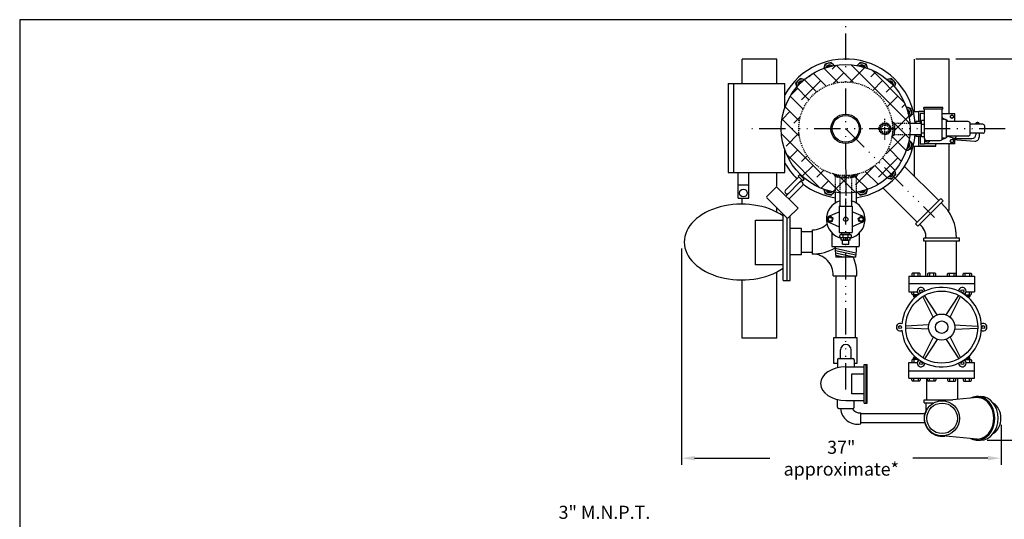
# Model space of a CAD drawing. Extents: x 65 to 495, y 106 to 351.
# Drawn here: x 275 to 387, y 294 to 351 of the extents above; entities that cross this region are included whole.
import ezdxf

# ---------------------------------------------------------------- set-up
doc = ezdxf.new("R2010")
doc.units = 0
doc.header["$LTSCALE"] = 0.25
doc.header["$MEASUREMENT"] = 0
for name, pattern in [('ACAD_ISO07W100', [3, 0, -3]), ('ACAD_ISO14W100', [24, 12, -3, 0, -3, 0, -3, 0, -3]), ('HIDDENX2', [0.75, 0.5, -0.25])]:
    doc.linetypes.add(name, pattern=pattern)
doc.layers.get('0').update_dxf_attribs({"color": 250, "linetype": 'CONTINUOUS'})
doc.layers.get('Defpoints').update_dxf_attribs({"linetype": 'CONTINUOUS'})
for name, color, linetype in [('1', 1, 'CONTINUOUS'), ('3', 5, 'CONTINUOUS'), ('C', 3, 'ACAD_ISO14W100'), ('DIM-TEXT', 3, 'CONTINUOUS'), ('H1', 6, 'ACAD_ISO07W100'), ('H3', 3, 'HIDDENX2')]:
    doc.layers.add(name, color=color, linetype=linetype)
doc.styles.add('TXT', font='txt.shx', dxfattribs={"width": 0.9, "height": 1.5})
doc.dimstyles.new('Dim1', dxfattribs={"dimscale": 12, "dimtxt": 1.5, "dimasz": 0.125, "dimexe": 0.0625, "dimexo": 0.0625, "dimgap": 0.0625, "dimtad": 0, "dimtih": 1, "dimtoh": 1, "dimdec": 4, "dimzin": 0, "dimdsep": 46, "dimlunit": 5, "dimtxsty": 'TXT', "dimcen": 0, "dimclrd": 256, "dimclre": 256, "dimclrt": 4, "dimadec": 0, "dimazin": 0, "dimtfac": 1, "dimtdec": 4, "dimtmove": 0, "dimatfit": 2, "dimfxl": 0, "dimfrac": 2, "dimtolj": 1, "dimtzin": 0, "dimarcsym": 0})

# ---------------------------------------------------------------- blocks, each defined once
blk = doc.blocks.new('*X20')
at = {"color": 0}
for p, q in [((180.45, 61.84), (180.74, 62.13)), ((180.56, 62.09), (180.71, 61.94)), ((180.7, 62.21), (180.75, 62.17)), ((180.42, 61.43), (180.49, 61.37)), ((180.42, 61.28), (180.51, 61.37)), ((180.43, 61.55), (180.7, 61.82)), ((180.43, 61.16), (180.7, 60.89)), ((180.44, 61.68), (180.67, 61.44)), ((180.44, 61.03), (180.68, 61.27)), ((180.46, 61.93), (180.69, 61.7)), ((180.46, 60.79), (180.69, 61.02)), ((180.49, 61.37), (180.68, 61.18)), ((180.51, 61.37), (180.68, 61.53)), ((180.45, 60.87), (180.75, 60.58)), ((180.57, 60.63), (180.71, 60.78)), ((180.71, 60.51), (180.75, 60.55))]:
    blk.add_line(p, q, dxfattribs=at)
blk = doc.blocks.new('*D22')
at = {"layer": 'Defpoints', "color": 0}
for p in [(381.18, 346.8), (397.11, 346.8), (384.76, 303.09)]:
    blk.add_point(p, dxfattribs=at)
at = {"layer": 'DIM-TEXT', "lineweight": -2}
for p, q in [((381.93, 346.8), (397.86, 346.8)), ((397.11, 345.3), (397.11, 327.95)), ((397.11, 304.59), (397.11, 321.95)), ((385.51, 303.09), (397.86, 303.09))]:
    blk.add_line(p, q, dxfattribs=at)
at = {"layer": 'DIM-TEXT'}
for points in [[(396.86, 345.3), (397.36, 345.3), (397.11, 346.8)], [(396.86, 304.59), (397.36, 304.59), (397.11, 303.09)]]:
    blk.add_solid(points, dxfattribs=at)
at = {"layer": 'DIM-TEXT', "color": 4, "insert": (397.11, 324.95), "char_height": 1.5, "attachment_point": 5, "style": 'TXT'}
blk.add_mtext('\\A1;44"\\Papproximate*', dxfattribs=at)
blk = doc.blocks.new('*X19')
at = {"color": 0}
for p, q in [((184.14, 57.08), (184.19, 57.13)), ((184.52, 56.83), (184.22, 57.12)), ((184.26, 56.94), (184.41, 57.09)), ((184.43, 56.84), (184.65, 57.07)), ((184.8, 56.81), (184.53, 57.08)), ((184.67, 56.81), (184.91, 57.05)), ((184.99, 56.89), (184.82, 57.06)), ((184.92, 56.8), (184.99, 56.87)), ((184.99, 56.87), (185.18, 57.06)), ((185.07, 56.8), (184.99, 56.89)), ((185.32, 56.82), (185.09, 57.05)), ((185.19, 56.81), (185.46, 57.08)), ((185.56, 56.84), (185.34, 57.07)), ((185.48, 56.83), (185.78, 57.13)), ((185.72, 56.95), (185.58, 57.09)), ((185.84, 57.09), (185.8, 57.13))]:
    blk.add_line(p, q, dxfattribs=at)
blk = doc.blocks.new('*X15')
at = {"color": 0}
for p, q in [((179.73, 57.96), (179.89, 58.12)), ((179.86, 57.95), (179.74, 58.06)), ((180.27, 57.27), (179.75, 57.79)), ((179.76, 57.73), (179.87, 57.83)), ((179.9, 58.16), (179.81, 58.26)), ((179.85, 57.55), (179.94, 57.64)), ((180.01, 58.32), (179.92, 58.41)), ((180.16, 58.44), (180.07, 58.53)), ((180.24, 58.47), (180.39, 58.62)), ((180.37, 58.5), (180.26, 58.61)), ((180.71, 58.42), (180.51, 58.62)), ((180.52, 58.49), (180.63, 58.59)), ((180.65, 57.29), (181.07, 57.71)), ((180.71, 58.42), (180.8, 58.51)), ((180.85, 58.29), (180.94, 58.38)), ((181.1, 58.03), (180.9, 58.23)), ((181.01, 57.59), (180.92, 57.68)), ((180.95, 58.12), (181.05, 58.22)), ((180.98, 57.89), (181.03, 57.94)), ((181.09, 57.78), (180.98, 57.88)), ((181.03, 57.94), (181.1, 58.01)), ((179.97, 57.41), (180.06, 57.5)), ((180.14, 57.31), (180.23, 57.41)), ((180.35, 57.25), (180.42, 57.33)), ((180.42, 57.33), (180.47, 57.38)), ((180.54, 57.26), (180.43, 57.37)), ((180.74, 57.33), (180.65, 57.42)), ((180.89, 57.44), (180.8, 57.53))]:
    blk.add_line(p, q, dxfattribs=at)
blk = doc.blocks.new('*D23')
at = {"layer": 'Defpoints', "color": 0}
for p in [(350.5, 325.81), (387.1, 305.6), (350.5, 301.03)]:
    blk.add_point(p, dxfattribs=at)
at = {"layer": 'DIM-TEXT', "lineweight": -2}
for p, q in [((350.5, 325.06), (350.5, 300.28)), ((387.1, 304.85), (387.1, 300.28)), ((352, 301.03), (360.63, 301.03)), ((385.6, 301.03), (376.98, 301.03))]:
    blk.add_line(p, q, dxfattribs=at)
at = {"layer": 'DIM-TEXT'}
for points in [[(352, 301.28), (352, 300.78), (350.5, 301.03)], [(385.6, 301.28), (385.6, 300.78), (387.1, 301.03)]]:
    blk.add_solid(points, dxfattribs=at)
at = {"layer": 'DIM-TEXT', "color": 4, "insert": (368.8, 301.03), "char_height": 1.5, "attachment_point": 5, "style": 'TXT'}
blk.add_mtext('\\A1;37"\\Papproximate*', dxfattribs=at)

msp = doc.modelspace()

# ---------------------------------------------------------------- hatches: boundary and pattern name
at = {"layer": 'H1'}
h = msp.add_hatch(dxfattribs=at)
h.set_pattern_fill('ANSI38', color=256, scale=10, angle=-90, style=0)
h.set_pattern_definition([(135, (517.5903, 182.5625), (-0.8838835, -0.8838835), []), (225, (517.5903, 182.5625), (-0.8838835, -2.6516504), [3.125, -1.875])])
h.paths.add_polyline_path([(369.30486, 344.17158), (369.30486, 346.17158, 0.414213562), (361.92986, 338.79658), (363.92986, 338.79658, -0.414213562)])
h.paths.add_polyline_path([(369.30486, 346.17158), (369.30486, 344.17158, -0.366428665), (374.60611, 339.68398), (374.88242, 339.45283), (376.65061, 339.45283, 0.388350863)])
h.paths.add_polyline_path([(374.88242, 339.45283, -0.036099733), (374.92986, 338.79658), (376.67986, 338.79658, 0.02227891), (376.65061, 339.45283)])
h.paths.add_polyline_path([(376.65061, 338.14033, 0.02227891), (376.67986, 338.79658), (374.92986, 338.79658, -0.036099733), (374.88242, 338.14033)])
h.paths.add_polyline_path([(376.65061, 338.14033), (376.63154, 338.14033), (374.88242, 338.14033), (374.60611, 337.90919, -0.156135984), (373.10556, 334.99588), (374.51978, 333.58167, 0.175854151)])
h.paths.add_polyline_path([(374.51978, 333.58167), (373.10556, 334.99588, -0.131678028), (370.6955, 333.60459), (370.49236, 333.32883), (370.49236, 331.65239), (370.60726, 331.53749, 0.153148546)])
h.paths.add_polyline_path([(370.49236, 333.32883, -0.029751196), (369.96111, 333.21902), (369.96111, 331.45084, 0.01815701), (370.49236, 331.51781)])
h.paths.add_polyline_path([(369.96111, 333.21902, -0.036099733), (369.30486, 333.17158), (369.30486, 331.42158, 0.02227891), (369.96111, 331.45084)])
h.paths.add_polyline_path([(369.30486, 333.17158, -0.036099733), (368.64861, 333.21902), (368.64861, 331.45084, 0.02227891), (369.30486, 331.42158)])
h.paths.add_polyline_path([(368.64861, 333.21902, -0.029751196), (368.11736, 333.32883), (368.11736, 331.51781, 0.01815701), (368.64861, 331.45084)])
h.paths.add_polyline_path([(368.11736, 333.32883), (367.91423, 333.60459, -0.339482246), (363.92986, 338.79658), (361.92986, 338.79658, 0.367601786), (368.11736, 331.51781)])
at = {"layer": 'H3'}
h = msp.add_hatch(dxfattribs=at)
h.set_pattern_fill('ANSI37', color=256, scale=1.5, angle=-180, style=0)
h.set_pattern_definition([(45, (430.6707, 154.9129), (-0.13258252, 0.13258252), []), (135, (430.6707, 154.9129), (-0.13258252, -0.13258252), [])])
h.paths.add_polyline_path([(367.86736, 333.66822), (368.11736, 333.32883, 0.029751196), (368.64861, 333.21902), (368.39861, 333.51788, -0.032039385)])
h.paths.add_polyline_path([(370.49236, 333.32883), (370.74236, 333.66822, -0.032039385), (370.21111, 333.51788), (369.96111, 333.21902, 0.029751196)])

# ---------------------------------------------------------------- linework, layer by layer
for p, q in [((494.66373, 351.30635), (274.66373, 351.30635)), ((494.66373, 351.30635), (274.66373, 351.30635)), ((274.66374, 351.30635), (274.66374, 181.30635)), ((357.42986, 343.98012), (357.42986, 346.79658)), ((361.42986, 346.79658), (357.42986, 346.79658)), ((361.42986, 343.98012), (361.42986, 346.79658)), ((377.17986, 340.79658), (377.17986, 346.79658)), ((381.17986, 346.79658), (377.33854, 346.79658)), ((381.17986, 340.51833), (381.17986, 346.79658)), ((377.05083, 340.79658), (377.67986, 340.79658)), ((378.32808, 340.79658), (377.67986, 340.79658)), ((377.67986, 339.62454), (377.67986, 340.79658)), ((380.4304, 341.23861), (378.26622, 341.23861)), ((378.26622, 341.0457), (378.26622, 341.23861)), ((380.4304, 341.0457), (378.27675, 341.0457)), ((378.32808, 337.68657), (378.32808, 341.0457)), ((380.36855, 337.68657), (380.36855, 341.0457)), ((380.4304, 341.0457), (380.4304, 341.23861)), ((377.84384, 339.62454), (377.34384, 339.62454)), ((377.34384, 339.62454), (377.34384, 339.45283)), ((378.32808, 340.54219), (377.84384, 340.54219)), ((377.84384, 340.54219), (377.84384, 339.45283)), ((377.99236, 337.86106), (377.99236, 339.7321)), ((378.32808, 339.7321), (377.99236, 339.7321)), ((381.81848, 340.51833), (380.36855, 340.51833)), ((380.6404, 339.88964), (380.59055, 339.88964)), ((380.86241, 337.92553), (380.86241, 339.66763)), ((383.34364, 339.62948), (380.86241, 339.62948)), ((381.30875, 340.2846), (381.48377, 340.38564)), ((381.30875, 340.0825), (381.30875, 340.2846)), ((381.48377, 339.98145), (381.30875, 340.0825)), ((381.48377, 340.38564), (381.65879, 340.2846)), ((381.65879, 340.0825), (381.48377, 339.98145)), ((381.65879, 340.2846), (381.65879, 340.0825)), ((381.81848, 339.62948), (381.81848, 340.51833)), ((376.66219, 339.45283), (377.99236, 339.45283)), ((378.32808, 339.28091), (377.99236, 339.28091)), ((383.56564, 338.18569), (383.56564, 339.40747)), ((385.00939, 339.31652), (383.56564, 339.31652)), ((384.21413, 339.3761), (384.21413, 339.31652)), ((384.43525, 339.52706), (384.3651, 339.52706)), ((384.58621, 339.3761), (384.58621, 339.31652)), ((385.23139, 338.49865), (385.23139, 339.09452)), ((376.63154, 338.14033), (377.99236, 338.14033)), ((377.34384, 338.14033), (377.34384, 337.96863)), ((377.34384, 337.96863), (377.84384, 337.96863)), ((377.67986, 336.79658), (377.67986, 337.96863)), ((377.84384, 338.14033), (377.84384, 337.04219)), ((378.32808, 338.31225), (377.99236, 338.31225)), ((378.32808, 337.86106), (377.99236, 337.86106)), ((378.32808, 337.68657), (378.32808, 337.70353)), ((378.34384, 337.6044), (378.34384, 337.04219)), ((378.37498, 337.07483), (378.37498, 337.5501)), ((378.53467, 337.30857), (378.53467, 337.4651)), ((378.55008, 337.46456), (380.14654, 337.46456)), ((378.8847, 337.46456), (378.8847, 337.30857)), ((380.6404, 337.70353), (380.36855, 337.70353)), ((380.36855, 337.68657), (380.36855, 337.70353)), ((383.34364, 337.96369), (380.86241, 337.96369)), ((381.02068, 337.96437), (381.86705, 337.68367)), ((381.2816, 337.40954), (381.38265, 337.58456)), ((381.38265, 337.23452), (381.2816, 337.40954)), ((381.38265, 337.58456), (381.58474, 337.58456)), ((381.58474, 337.58456), (381.68579, 337.40954)), ((381.68579, 337.40954), (381.58474, 337.23452)), ((381.59057, 337.67444), (383.77013, 337.67444)), ((381.59057, 337.67444), (381.59057, 337.57641)), ((381.59057, 337.57641), (384.10904, 337.38778)), ((381.81848, 337.67444), (381.81848, 337.69978)), ((381.81848, 337.07483), (381.81848, 337.55934)), ((381.95992, 337.96369), (381.86705, 337.68367)), ((385.00939, 338.27664), (383.56564, 338.27664)), ((384.21413, 338.27664), (384.21413, 338.11845)), ((384.58621, 338.27664), (384.58621, 337.83055)), ((377.05083, 336.79658), (379.61736, 336.79658)), ((377.17986, 333.35871), (377.17986, 336.79658)), ((379.61736, 336.79658), (377.67986, 336.79658)), ((378.34384, 337.04219), (377.84384, 337.04219)), ((381.81848, 337.07483), (378.37498, 337.07483)), ((378.70969, 337.20752), (378.53467, 337.30857)), ((378.8847, 337.30857), (378.70969, 337.20752)), ((379.61736, 336.79658), (379.61736, 337.07483)), ((379.61736, 336.79658), (379.61736, 337.07483)), ((381.17986, 329.41611), (381.17986, 337.07483)), ((381.58474, 337.23452), (381.38265, 337.23452)), ((376.04748, 334.4911), (379.98234, 330.55623)), ((356.96871, 330.85565), (356.96871, 333.78752)), ((358.21871, 330.85565), (358.21871, 333.78752)), ((361.42986, 332.2194), (361.42986, 333.78752)), ((363.93678, 333.28438), (362.41088, 331.75849)), ((364.29173, 332.93223), (362.4424, 331.0829)), ((363.84772, 333.37273), (364.07213, 333.59893)), ((363.84772, 333.37273), (364.38015, 332.84451)), ((364.0238, 333.55021), (364.55623, 333.02198)), ((364.38015, 332.84451), (364.63218, 333.09854)), ((356.96871, 332.35565), (358.21871, 332.35565)), ((364.35543, 332.28882), (362.79595, 330.72934)), ((373.56414, 332.02469), (377.50747, 328.08136)), ((356.96871, 330.85565), (358.21871, 330.85565)), ((357.42986, 330.15349), (357.42986, 330.85565)), ((368.11736, 331.47239), (368.11736, 330.27981)), ((368.64861, 331.4417), (368.64861, 329.92158)), ((369.96111, 331.4417), (369.96111, 329.92158)), ((370.49236, 331.50308), (370.49236, 330.30044)), ((361.42986, 329.23508), (361.42986, 329.6907)), ((368.54975, 329.92158), (368.54975, 326.89904)), ((368.56102, 329.92158), (370.04871, 329.92158)), ((370.05998, 329.92158), (370.05998, 326.89904)), ((367.38415, 328.77107), (368.56102, 329.2938)), ((371.22709, 328.77107), (370.04871, 329.29447)), ((365.50563, 324.43864), (365.50563, 327.20625)), ((367.38415, 328.07209), (368.54975, 327.55437)), ((371.22709, 328.07209), (370.05998, 327.5537)), ((364.23963, 327.03091), (365.50563, 327.03091)), ((367.71153, 326.88254), (367.71153, 325.35908)), ((368.54975, 326.89904), (370.05998, 326.89904)), ((368.85687, 326.68242), (368.85687, 326.89904)), ((369.74749, 326.68242), (369.74749, 326.89904)), ((370.86723, 326.84957), (370.86723, 325.35908)), ((367.77403, 325.29658), (370.80473, 325.29658)), ((368.11736, 325.29658), (368.11736, 324.83825)), ((368.11736, 325.09474), (370.47729, 324.59183)), ((370.49236, 325.29658), (370.49236, 324.83825)), ((378.50448, 321.91083), (378.50448, 325.91083)), ((382.00448, 321.91083), (382.00448, 325.91083)), ((364.23963, 324.65591), (365.50563, 324.65591)), ((368.11736, 324.83825), (368.16324, 324.08825)), ((368.1328, 324.83583), (370.46186, 324.33951)), ((368.13315, 324.58015), (370.44141, 324.08825)), ((368.14899, 324.32116), (369.24192, 324.08825)), ((370.44649, 324.08825), (368.16324, 324.08825)), ((370.49236, 324.83825), (370.44649, 324.08825)), ((361.42986, 314.79658), (361.42986, 322.38701)), ((367.86015, 321.95577), (370.58761, 321.95577)), ((368.19592, 314.81992), (368.19592, 321.95577)), ((370.41381, 314.81992), (370.41381, 321.95577)), ((376.55261, 321.91083), (384.05261, 321.91083)), ((376.55261, 321.91083), (376.55261, 320.12101)), ((384.05261, 321.91083), (384.05261, 320.12101)), ((357.42986, 314.79658), (357.42986, 321.46859)), ((376.55261, 321.05851), (384.05261, 321.05851)), ((376.55261, 320.12101), (377.50022, 320.12101)), ((383.105, 320.12101), (384.05261, 320.12101)), ((361.42986, 314.79658), (357.42986, 314.79658)), ((367.91762, 314.81992), (367.91762, 311.93347)), ((370.63562, 314.81992), (367.91762, 314.81992)), ((370.63562, 311.93347), (370.63562, 314.81992)), ((367.91762, 311.93347), (368.35017, 311.93347)), ((370.28767, 311.93347), (370.63562, 311.93347)), ((376.55261, 310.20619), (376.55261, 311.99601)), ((376.55261, 311.99601), (377.50022, 311.99601)), ((383.105, 311.99601), (384.05261, 311.99601)), ((384.05261, 310.20619), (384.05261, 311.99601)), ((376.55261, 311.05851), (384.05261, 311.05851)), ((376.55261, 310.20619), (384.05261, 310.20619)), ((371.03578, 304.96795), (371.03578, 306.23475))]:
    msp.add_line(p, q)
for points in [[(367.29213, 328.64812), (367.21956, 328.32073), (367.46681, 328.09419), (367.78663, 328.19504), (367.85919, 328.52244), (367.61194, 328.74898)], [(371.31911, 328.64812), (371.39167, 328.32073), (371.14442, 328.09419), (370.82461, 328.19504), (370.75205, 328.52244), (370.9993, 328.74898)]]:
    msp.add_lwpolyline(points, close=True)
for centre, radius in [((369.30486, 338.79658), 7.375), ((369.30486, 338.79658), 1.68884), ((369.30486, 338.79658), 1.534), ((357.59371, 331.43277), 0.4375), ((367.53938, 328.42158), 0.2231), ((369.30562, 328.42158), 0.25), ((371.07186, 328.42158), 0.2231)]:
    msp.add_circle(centre, radius)
for centre, radius, start, end in [((369.30486, 338.79658), 8, 4.7053316, 150.8227069), ((380.59055, 340.11164), 0.222, 180, 270), ((380.09673, 338.79658), 1.24349, 60.4774269, 76.0377488), ((380.6404, 339.66763), 0.222, 0, 90), ((380.09673, 338.79658), 1.24349, 42.0520235, 55.58097), ((383.34364, 339.40747), 0.222, 0, 90), ((384.3651, 339.3761), 0.15096, 90, 180), ((384.40974, 339.39627), 0.0222, 90, 270), ((384.40974, 339.39627), 0.0222, 270, 90), ((384.43525, 339.3761), 0.15096, 0, 90), ((385.00939, 339.09452), 0.222, 0, 90), ((385.00939, 338.49865), 0.222, 270, 0), ((369.30486, 338.79658), 8, 278.5363882, 355.2946684), ((378.55008, 337.68657), 0.222, 180, 270), ((380.14654, 337.68657), 0.222, 270, 0), ((380.09673, 338.79658), 1.24349, 281.2657653, 299.5225731), ((380.6404, 337.92553), 0.222, 270, 0), ((380.09673, 338.79658), 1.24349, 304.41903, 317.9479765), ((383.34364, 338.18569), 0.222, 270, 0), ((383.77013, 338.11845), 0.44401, 270, 0), ((384.1422, 337.83055), 0.44401, 265.7166872, 0), ((369.30486, 338.79658), 8, 209.2916543, 225.7298288), ((362.58766, 331.58171), 0.25, 135, 315), ((364.17795, 332.46489), 0.25, 315.2271705, 135.2271705), ((369.30486, 338.79658), 8, 232.4366527, 261.4636118), ((369.30562, 328.42044), 2.21501, 107.6743813, 256.8519634), ((369.30562, 328.42044), 2.21501, 282.9654905, 73.1715994), ((367.53938, 328.42158), 0.38241, 113.9492139, 246.0507861), ((371.07186, 328.42158), 0.38241, 293.9492139, 66.0507861), ((365.50563, 329.56409), 2.35784, 270, 314.8896437), ((365.50563, 329.52216), 5.08352, 270, 300.9150142), ((367.77561, 325.35906), 0.0625, 178.5514083, 268.5514083), ((370.80473, 325.35908), 0.0625, 270, 0), ((365.50563, 322.0808), 2.35784, 356.9603888, 90), ((365.50563, 322.0808), 5.08352, 358.5906842, 23.2593634), ((370.668, 306.91326), 1.97977, 185.6793205, 280.7058152), ((370.924, 307.25768), 1.02902, 211.6752108, 276.2362721)]:
    msp.add_arc(centre, radius, start, end)
at = {"layer": '1'}
for p, q in [((361.36788, 332.15742), (360.2539, 331.04344)), ((361.36788, 332.15742), (363.84275, 329.68254)), ((360.2539, 330.86666), (362.552, 328.56857)), ((377.30878, 327.88267), (380.21878, 330.79266)), ((377.30878, 327.88267), (380.21878, 330.79266)), ((380.21878, 330.79266), (380.46564, 330.5458)), ((363.84275, 329.68254), (362.72878, 328.56857)), ((377.55565, 327.63581), (380.46564, 330.5458)), ((377.30878, 327.88267), (377.55565, 327.63581)), ((368.62505, 326.45666), (368.62505, 326.5519)), ((368.75557, 326.68242), (369.84879, 326.68242)), ((368.75557, 326.32614), (369.84879, 326.32614)), ((369.76888, 326.68242), (368.76807, 326.68242)), ((368.80178, 326.01457), (368.80178, 326.32614)), ((369.00637, 326.32614), (369.00637, 326.68242)), ((369.08947, 326.01457), (369.08947, 326.32614)), ((369.5149, 326.01457), (369.5149, 326.32614)), ((369.598, 326.32614), (369.598, 326.68242)), ((369.80259, 326.01457), (369.80259, 326.32614)), ((369.97931, 326.45666), (369.97931, 326.5519)), ((378.24493, 325.91083), (378.24493, 326.25995)), ((382.36028, 326.25995), (378.24493, 326.25995)), ((382.36028, 325.91083), (382.36028, 326.25995)), ((369.80259, 326.01457), (368.80178, 326.01457)), ((368.95033, 326.01457), (369.65403, 326.01457)), ((368.95671, 325.55249), (368.95671, 326.01457)), ((368.95671, 325.55249), (369.66041, 325.55249)), ((369.66041, 325.55249), (369.66041, 326.01457)), ((382.36028, 325.91083), (378.24493, 325.91083)), ((382.36028, 325.91083), (378.24493, 325.91083)), ((376.8859, 322.1597), (376.8859, 321.92706)), ((377.74607, 322.24098), (376.96718, 322.24098)), ((377.11497, 322.24098), (377.11497, 321.92706)), ((377.59828, 321.92706), (377.59828, 322.24098)), ((377.82735, 321.92706), (377.82735, 322.1597)), ((378.69284, 322.1597), (378.69284, 321.92706)), ((379.55301, 322.24098), (378.77412, 322.24098)), ((378.92191, 322.24098), (378.92191, 321.92706)), ((379.40522, 321.92706), (379.40522, 322.24098)), ((379.63429, 321.92706), (379.63429, 322.1597)), ((380.97093, 321.92706), (380.97093, 322.1597)), ((381.0522, 322.24098), (381.8311, 322.24098)), ((381.2, 321.92706), (381.2, 322.24098)), ((381.6833, 322.24098), (381.6833, 321.92706)), ((381.91237, 322.1597), (381.91237, 321.92706)), ((382.77787, 321.92706), (382.77787, 322.1597)), ((382.85914, 322.24098), (383.63803, 322.24098)), ((383.00693, 321.92706), (383.00693, 322.24098)), ((383.49024, 322.24098), (383.49024, 321.92706)), ((383.71931, 322.1597), (383.71931, 321.92706)), ((376.8859, 319.85529), (376.8859, 320.08195)), ((377.65469, 319.77401), (376.96718, 319.77401)), ((377.08476, 319.77401), (377.08476, 319.57377)), ((377.54558, 319.69378), (377.08476, 319.75543)), ((377.52585, 319.67873), (377.08476, 319.73774)), ((377.50397, 319.66185), (377.08476, 319.71793)), ((377.48284, 319.64534), (377.08476, 319.69859)), ((377.46142, 319.6284), (377.08476, 319.67878)), ((377.44249, 319.61324), (377.08476, 319.6611)), ((377.42149, 319.59624), (377.08476, 319.64129)), ((377.40292, 319.58104), (377.08476, 319.6236)), ((377.38452, 319.56581), (377.08476, 319.60591)), ((377.36411, 319.54873), (377.08476, 319.5861)), ((377.5679, 319.7106), (377.0939, 319.77401)), ((377.11497, 319.77401), (377.11497, 320.08195)), ((377.29858, 319.49249), (377.16604, 319.49249)), ((377.58804, 319.7256), (377.22611, 319.77401)), ((377.61083, 319.74236), (377.37419, 319.77401)), ((377.62597, 319.75802), (377.50641, 319.77401)), ((377.59828, 319.90489), (377.59828, 319.77401)), ((377.62597, 319.77401), (377.62597, 319.75337)), ((379.34659, 317.21438), (378.1328, 319.56672)), ((379.7796, 317.46438), (378.34931, 319.69172)), ((380.82561, 317.46438), (382.25591, 319.69172)), ((381.25862, 317.21438), (382.47241, 319.56672)), ((382.95052, 319.77401), (383.63803, 319.77401)), ((382.97924, 319.75802), (383.0988, 319.77401)), ((382.97924, 319.77401), (382.97924, 319.75337)), ((382.99439, 319.74236), (383.23102, 319.77401)), ((383.00693, 319.90489), (383.00693, 319.77401)), ((383.01717, 319.7256), (383.3791, 319.77401)), ((383.03731, 319.7106), (383.51132, 319.77401)), ((383.05964, 319.69378), (383.52045, 319.75543)), ((383.07936, 319.67873), (383.52045, 319.73774)), ((383.10124, 319.66185), (383.52045, 319.71793)), ((383.12237, 319.64534), (383.52045, 319.69859)), ((383.14379, 319.6284), (383.52045, 319.67878)), ((383.16273, 319.61324), (383.52045, 319.6611)), ((383.18373, 319.59624), (383.52045, 319.64129)), ((383.20229, 319.58104), (383.52045, 319.6236)), ((383.22069, 319.56581), (383.52045, 319.60591)), ((383.2411, 319.54873), (383.52045, 319.5861)), ((383.30664, 319.49249), (383.43917, 319.49249)), ((383.49024, 319.77401), (383.49024, 320.08195)), ((383.52045, 319.77401), (383.52045, 319.57377)), ((383.71931, 319.85529), (383.71931, 320.08195)), ((378.82359, 316.30851), (376.1795, 316.18351)), ((378.82359, 315.80851), (376.1795, 315.93351)), ((381.78163, 316.30851), (384.42571, 316.18351)), ((381.78163, 315.80851), (384.42571, 315.93351)), ((379.34659, 314.90264), (378.1328, 312.5503)), ((381.25862, 314.90264), (382.47241, 312.5503)), ((379.7796, 314.65264), (378.34931, 312.4253)), ((380.82561, 314.65264), (382.25591, 312.4253)), ((377.38452, 312.55121), (377.08476, 312.51111)), ((377.08476, 312.34301), (377.08476, 312.54325)), ((377.42149, 312.52078), (377.08476, 312.47573)), ((377.29858, 312.62453), (377.16604, 312.62453)), ((383.18373, 312.52078), (383.52045, 312.47573)), ((383.22069, 312.55121), (383.52045, 312.51111)), ((383.30664, 312.62453), (383.43917, 312.62453)), ((383.52045, 312.34301), (383.52045, 312.54325)), ((376.8859, 312.26173), (376.8859, 312.03507)), ((377.65469, 312.34301), (376.96718, 312.34301)), ((377.46142, 312.48862), (377.08476, 312.43824)), ((377.50397, 312.45517), (377.08476, 312.39909)), ((377.54558, 312.42324), (377.08476, 312.36159)), ((377.11497, 312.34301), (377.11497, 312.03507)), ((377.58804, 312.39142), (377.22611, 312.34301)), ((377.62597, 312.359), (377.50641, 312.34301)), ((377.59828, 312.21213), (377.59828, 312.34301)), ((382.95052, 312.34301), (383.63803, 312.34301)), ((382.97924, 312.359), (383.0988, 312.34301)), ((383.00693, 312.21213), (383.00693, 312.34301)), ((383.01717, 312.39142), (383.3791, 312.34301)), ((383.05964, 312.42324), (383.52045, 312.36159)), ((383.10124, 312.45517), (383.52045, 312.39909)), ((383.14379, 312.48862), (383.52045, 312.43824)), ((383.49024, 312.34301), (383.49024, 311.99601)), ((383.71931, 312.26173), (383.71931, 311.99601)), ((376.8859, 309.95732), (376.8859, 310.18996)), ((377.74607, 309.87604), (376.96718, 309.87604)), ((377.11497, 309.87604), (377.11497, 310.18996)), ((377.59828, 310.18996), (377.59828, 309.87604)), ((377.82735, 310.18996), (377.82735, 309.95732)), ((378.58149, 310.20619), (378.58149, 307.70047)), ((378.69284, 309.95732), (378.69284, 310.18996)), ((379.55301, 309.87604), (378.77412, 309.87604)), ((378.92191, 309.87604), (378.92191, 310.18996)), ((379.40522, 310.18996), (379.40522, 309.87604)), ((379.63429, 310.18996), (379.63429, 309.95732)), ((380.97093, 310.18996), (380.97093, 309.95732)), ((381.0522, 309.87604), (381.8311, 309.87604)), ((381.2, 310.18996), (381.2, 309.87604)), ((381.6833, 309.87604), (381.6833, 310.18996)), ((381.91237, 309.95732), (381.91237, 310.18996)), ((382.11952, 310.20619), (382.11952, 307.76906)), ((382.77787, 310.18996), (382.77787, 309.95732)), ((382.85914, 309.87604), (383.63803, 309.87604)), ((383.00693, 310.18996), (383.00693, 309.87604)), ((383.49024, 309.87604), (383.49024, 310.18996)), ((383.71931, 309.95732), (383.71931, 310.18996)), ((378.29163, 307.36897), (378.29163, 307.71809)), ((378.29163, 307.71809), (381.58154, 307.71809)), ((378.29163, 307.36897), (379.41362, 307.36897)), ((378.46845, 307.36897), (378.46845, 306.28136))]:
    msp.add_line(p, q, dxfattribs=at)
for points in [[(368.00247, 346.05567), (367.65489, 346.40325), (366.93045, 346.20913), (366.80323, 345.73434)], [(371.8065, 345.73434), (371.67928, 346.20913), (370.95484, 346.40325), (370.60726, 346.05567)], [(364.54741, 344.43194), (364.07261, 344.55916), (363.54228, 344.02883), (363.66951, 343.55404)], [(374.94022, 343.55404), (375.06745, 344.02883), (374.53712, 344.55916), (374.06232, 344.43194)], [(376.24262, 341.29822), (376.71742, 341.171), (376.91153, 340.44655), (376.56396, 340.09898)], [(376.56396, 337.49419), (376.91153, 337.14661), (376.71742, 336.42217), (376.24262, 336.29494)], [(374.06232, 333.16122), (374.53712, 333.034), (375.06745, 333.56433), (374.94022, 334.03913)], [(366.80323, 331.85883), (366.93045, 331.38403), (367.65489, 331.18992), (368.00247, 331.53749)], [(370.49236, 331.65239), (370.95484, 331.18992), (371.67928, 331.38403), (371.8065, 331.85883)]]:
    msp.add_lwpolyline(points, dxfattribs=at)
for centre, radius in [((380.30261, 316.05851), 4.125), ((377.92189, 320.18203), 0.16906), ((382.68332, 320.18203), 0.16906), ((380.30261, 316.05851), 1.5), ((375.54117, 316.05851), 0.16906), ((380.30261, 316.05851), 0.71875), ((385.06404, 316.05851), 0.16906), ((377.92189, 311.93499), 0.16906), ((382.68332, 311.93499), 0.16906)]:
    msp.add_circle(centre, radius, dxfattribs=at)
for centre, radius, start, end in [((367.46078, 345.6788), 0.64952, 35.2472807, 174.7527193), ((367.46078, 345.6788), 0.4375, 48.4186104, 161.5813896), ((367.46078, 345.6788), 0.3125, 67.3826891, 142.6173109), ((371.14895, 345.6788), 0.64952, 5.2472807, 144.7527193), ((371.14895, 345.6788), 0.4375, 18.4186104, 131.5813896), ((371.14895, 345.6788), 0.3125, 37.3826891, 112.6173109), ((364.26673, 343.83472), 0.64952, 65.2472807, 204.7527193), ((364.26673, 343.83472), 0.4375, 78.4186104, 191.5813896), ((364.26673, 343.83472), 0.3125, 97.3826891, 172.6173109), ((374.343, 343.83472), 0.64952, 335.2472807, 114.7527193), ((374.343, 343.83472), 0.4375, 348.4186104, 101.5813896), ((374.343, 343.83472), 0.3125, 7.3826891, 82.6173109), ((376.18709, 340.64067), 0.64952, 305.2472807, 84.7527193), ((376.18709, 340.64067), 0.4375, 318.4186104, 71.5813896), ((376.18709, 340.64067), 0.3125, 337.3826891, 52.6173109), ((376.18709, 336.9525), 0.64952, 275.2472807, 54.7527193), ((376.18709, 336.9525), 0.4375, 288.4186104, 41.5813896), ((376.18709, 336.9525), 0.3125, 307.3826891, 22.6173109), ((374.343, 333.75845), 0.64952, 245.2472807, 24.7527193), ((374.343, 333.75845), 0.4375, 258.4186104, 11.5813896), ((374.343, 333.75845), 0.3125, 277.3826891, 352.6173109), ((367.46078, 331.91436), 0.64952, 185.2472807, 324.7527193), ((367.46078, 331.91436), 0.4375, 198.4186104, 311.5813896), ((367.46078, 331.91436), 0.3125, 217.3826891, 292.6173109), ((371.14895, 331.91436), 0.64952, 215.2472807, 354.7527193), ((371.14895, 331.91436), 0.4375, 228.4186104, 341.5813896), ((371.14895, 331.91436), 0.3125, 247.3826891, 322.6173109), ((360.34229, 330.95505), 0.125, 135, 225), ((376.65673, 326.32934), 5.3482, 359.2565984, 48.0888355), ((362.64039, 328.65695), 0.125, 225, 315), ((376.71996, 326.37573), 1.78827, 356.2877528, 54.6603863), ((368.75557, 326.5519), 0.13052, 90, 180), ((368.75557, 326.45666), 0.13052, 180, 270), ((369.84879, 326.5519), 0.13052, 0, 90), ((369.84879, 326.45666), 0.13052, 270, 0), ((376.96718, 322.1597), 0.08128, 90, 180), ((377.74607, 322.1597), 0.08128, 0, 90), ((378.77412, 322.1597), 0.08128, 90, 180), ((379.55301, 322.1597), 0.08128, 0, 90), ((381.0522, 322.1597), 0.08128, 90, 180), ((381.8311, 322.1597), 0.08128, 0, 90), ((382.85914, 322.1597), 0.08128, 90, 180), ((383.63803, 322.1597), 0.08128, 0, 90), ((380.30261, 316.05851), 4.5625, 184.6328814, 175.3671186), ((377.92189, 320.18203), 0.42607, 359.8746029, 240.1253971), ((382.68332, 320.18203), 0.42607, 299.8746029, 180.1253971), ((376.96718, 319.85529), 0.08128, 180, 270), ((377.16604, 319.57377), 0.08128, 180, 270), ((383.43917, 319.57377), 0.08128, 270, 0), ((383.63803, 319.85529), 0.08128, 270, 0), ((375.54117, 316.05851), 0.42607, 59.8746029, 300.1253971), ((385.06404, 316.05851), 0.42607, 239.8746029, 120.1253971), ((377.16604, 312.54325), 0.08128, 90, 180), ((383.43917, 312.54325), 0.08128, 0, 90), ((376.96718, 312.26173), 0.08128, 90, 180), ((377.92189, 311.93499), 0.42607, 119.8746029, 0.1253971), ((382.68332, 311.93499), 0.42607, 179.8746029, 60.1253971), ((383.63803, 312.26173), 0.08128, 0, 90), ((376.96718, 309.95732), 0.08128, 180, 270), ((377.74607, 309.95732), 0.08128, 270, 0), ((378.77412, 309.95732), 0.08128, 180, 270), ((379.55301, 309.95732), 0.08128, 270, 0), ((381.0522, 309.95732), 0.08128, 180, 270), ((381.8311, 309.95732), 0.08128, 270, 0), ((382.85914, 309.95732), 0.08128, 180, 270), ((383.63803, 309.95732), 0.08128, 270, 0), ((380.3493, 305.60135), 2.05768, 156.0731952, 279.2061115)]:
    msp.add_arc(centre, radius, start, end, dxfattribs=at)
at = {"layer": '3'}
for p, q in [((355.82885, 343.98012), (355.82885, 333.78752)), ((355.82885, 343.98012), (362.32885, 343.98012)), ((356.45385, 343.98012), (356.45385, 333.78814)), ((362.33164, 341.18212), (362.32885, 343.98012)), ((362.32883, 333.78752), (362.32621, 336.41141)), ((355.82885, 333.78752), (362.32883, 333.78752)), ((358.95521, 323.20583), (358.95521, 328.32878)), ((358.95521, 328.32878), (362.12929, 328.32878)), ((362.12929, 321.42159), (362.12929, 328.99128)), ((362.61457, 321.42159), (362.61457, 328.506)), ((362.94184, 321.42159), (362.94184, 328.78163)), ((364.23963, 327.35833), (362.94184, 327.35833)), ((364.23963, 324.32849), (364.23963, 327.35833)), ((364.23963, 324.32849), (362.94184, 324.32849)), ((362.12929, 323.20583), (358.95521, 323.20583)), ((362.12929, 321.42159), (362.94184, 321.42159)), ((368.70724, 312.46276), (368.70724, 313.443)), ((369.93574, 312.46276), (369.93574, 313.443)), ((368.35017, 312.31276), (368.35017, 311.39721)), ((368.50017, 312.46276), (370.13767, 312.46276)), ((369.32149, 311.49391), (371.42245, 311.49391)), ((370.28767, 312.31276), (370.28767, 311.5225)), ((371.42319, 311.75941), (371.78211, 311.75941)), ((371.42319, 307.35345), (371.42319, 311.75941)), ((371.63755, 307.35345), (371.63755, 311.75941)), ((371.78211, 307.35345), (371.78211, 311.75941)), ((370.02116, 308.42499), (370.02116, 310.68787)), ((370.02116, 310.68787), (371.42319, 310.68787)), ((371.42319, 308.42499), (370.02116, 308.42499)), ((384.25633, 308.10845), (384.75602, 308.10845)), ((368.35017, 306.86734), (368.35017, 307.78289)), ((369.32149, 307.65759), (371.42245, 307.65759)), ((370.28767, 306.86734), (370.28767, 307.65759)), ((371.42319, 307.35345), (371.78211, 307.35345)), ((384.3814, 307.98335), (380.3493, 307.60135)), ((368.50017, 306.71734), (370.13767, 306.71734)), ((378.35973, 306.12635), (371.03578, 306.12635)), ((378.35973, 305.07635), (371.03578, 305.07635)), ((384.3814, 303.21955), (380.3493, 303.60135)), ((384.25633, 303.09425), (384.75602, 303.09425))]:
    msp.add_line(p, q, dxfattribs=at)
for radius in [2, 1.75]:
    msp.add_circle((380.3493, 305.60135), radius, dxfattribs=at)
for centre, radius, start, end in [((369.32149, 313.443), 0.61425, 0, 180), ((368.50017, 312.31276), 0.15, 90, 180), ((370.13767, 312.31276), 0.15, 0, 90), ((368.50017, 306.86734), 0.15, 180, 270), ((370.13767, 306.86734), 0.15, 270, 0)]:
    msp.add_arc(centre, radius, start, end, dxfattribs=at)
for centre, major_axis, ratio, start_param, end_param in [((357.38742, 325.81104), (-6.57253, 0), 0.660710718, 3.906469438, 8.659901177), ((369.32864, 309.57575), (-2.90318, 0), 0.660710718, 4.714851582, 7.851519032), ((384.3814, 305.60135), (0, 2.5071), 0.800458896, 2.73986425, 6.68471811), ((384.75602, 305.60135), (0, 2.5071), 0.800458896, 3.141592654, 6.283185307), ((385.58396, 305.60135), (0, -1.8883), 0.801878389, 0.434636526, 2.706956127)]:
    msp.add_ellipse(centre, major_axis=major_axis, ratio=ratio, start_param=start_param, end_param=end_param, dxfattribs=at)
msp.add_open_spline([(384.10038, 303.24616), (384.10395, 303.24547), (384.10752, 303.2448), (384.43438, 303.18454), (384.76874, 303.23367), (385.37965, 303.54068), (385.65526, 303.79938), (386.0673, 304.46352), (386.20264, 304.86785), (386.29093, 305.70916), (386.24373, 306.14479), (385.98095, 306.92424), (385.76591, 307.26673), (385.23308, 307.76564), (384.91682, 307.92179), (384.52229, 307.97832), (384.45185, 307.98335), (384.3814, 307.98335), (384.28826, 307.98335), (384.1951, 307.97451), (384.10287, 307.95696)], degree=3, knots=[2.989227243, 2.989227243, 2.989227243, 2.989227243, 2.995073321, 2.995073321, 3.524057983, 3.524057983, 4.053042646, 4.053042646, 4.582027309, 4.582027309, 5.111011971, 5.111011971, 5.639996634, 5.639996634, 6.168981297, 6.168981297, 6.283185307, 6.283185307, 6.283185307, 6.434183945, 6.434183945, 6.434183945, 6.434183945], dxfattribs=at)
at = {"layer": 'C'}
for p, q in [((369.30486, 308.91561), (369.30486, 350.6198)), ((387.5928, 338.79658), (358.24236, 338.79658)), ((369.30486, 338.79658), (379.46194, 328.63951)), ((369.30486, 334.10908), (369.30486, 329.60908))]:
    msp.add_line(p, q, dxfattribs=at)
at = {"layer": 'H3'}
for p, q in [((373.80486, 337.56208), (373.80486, 340.03108)), ((374.58357, 339.70283), (374.88242, 339.45283)), ((374.88242, 339.45283), (376.65061, 339.45283)), ((374.58357, 337.89033), (374.88242, 338.14033)), ((374.88242, 338.14033), (376.65061, 338.14033)), ((367.86736, 333.66822), (368.11736, 333.32883)), ((368.11736, 333.32883), (368.11736, 331.51781)), ((368.39861, 333.51788), (368.64861, 333.21902)), ((368.64861, 333.21902), (368.64861, 331.45084)), ((370.21111, 333.51788), (369.96111, 333.21902)), ((369.96111, 333.21902), (369.96111, 331.45084)), ((370.74236, 333.66822), (370.49236, 333.32883)), ((370.49236, 333.32883), (370.49236, 331.51781))]:
    msp.add_line(p, q, dxfattribs=at)
for centre, radius in [((369.30486, 338.79658), 5.375), ((373.80486, 338.79658), 0.6875), ((373.80486, 338.79658), 0.5625), ((373.80486, 338.79658), 0.42)]:
    msp.add_circle(centre, radius, dxfattribs=at)
for centre, start, end in [((370.36736, 338.79658), 351.7301419, 8.2698581), ((369.30486, 337.73408), 254.9136807, 261.7301419), ((369.30486, 337.73408), 261.7301419, 278.2698581), ((369.30486, 337.73408), 278.2698581, 285.0863193)]:
    msp.add_arc(centre, 4.5625, start, end, dxfattribs=at)

# ---------------------------------------------------------------- block references
at = {"layer": 'H3', "rotation": 90}
for name, p in [('*X19', (431.73319, 153.81011)), ('*X15', (431.74202, 158.37786)), ('*X20', (430.67069, 152.74761))]:
    msp.add_blockref(name, p, dxfattribs=at)

# ---------------------------------------------------------------- texts
at = {"layer": 'DIM-TEXT', "color": 4, "insert": (336.41163, 295.57693), "char_height": 1.5, "width": 18.0347, "attachment_point": 1, "style": 'TXT'}
msp.add_mtext('3" M.N.P.T. \\PHot Water\\POutlet', dxfattribs=at)

# ---------------------------------------------------------------- dimensions: what is measured, and where the dimension line sits
at = {"layer": 'DIM-TEXT'}
dim = msp.add_linear_dim(base=(397.1098, 346.79658), p1=(384.75602, 303.09425), p2=(381.17986, 346.79658), angle=90, text='<>\\Papproximate*', dimstyle='Dim1', override={"dimdec": 0, "dimpost": '"'}, dxfattribs=at)
dim.commit()
dim.dimension.update_dxf_attribs({"geometry": '*D22', "text_midpoint": (397.1098, 324.94542)})
dim = msp.add_linear_dim(base=(350.50475, 301.03329), p1=(387.09815, 305.60135), p2=(350.50475, 325.81104), text='<>\\Papproximate*', dimstyle='Dim1', override={"dimdec": 0, "dimpost": '"'}, dxfattribs=at)
dim.commit()
dim.dimension.update_dxf_attribs({"geometry": '*D23', "text_midpoint": (368.80145, 301.03329)})

doc.saveas('drawing.dxf')
